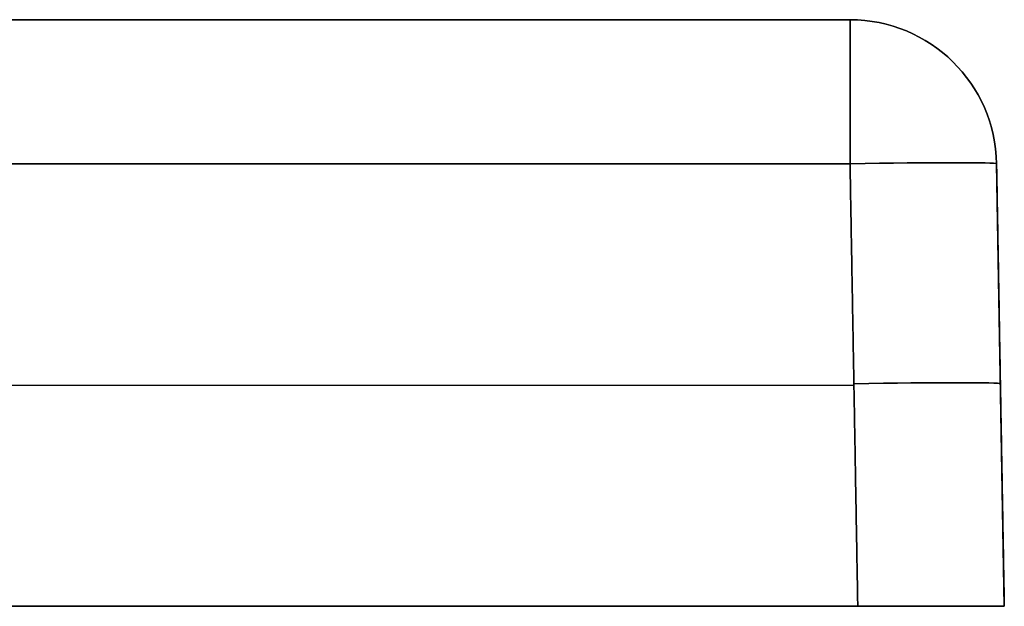
# Model space of a CAD drawing. Units: millimetres. Extents: x -500 to 500, y 0 to 20.
# Drawn here: x 466 to 500, y 0 to 20 of the extents above; entities that cross this region are included whole.
import ezdxf

# ---------------------------------------------------------------- set-up
doc = ezdxf.new("R2010")
doc.units = ezdxf.units.MM
doc.layers.add('Default', color=7, linetype='Continuous')

# ---------------------------------------------------------------- blocks, each defined once
blk = doc.blocks.new('46100709 - 46100726')
at = {"layer": 'Default'}
for p, q in [((466.409, 20), (494.737, 20)), ((500, 0), (499.737, 15.087)), ((-494.869, 7.544, 349.868), (494.869, 7.544, 349.868)), ((-494.869, 7.544, -349.868), (494.869, 7.544, -349.868)), ((499.868, 7.544, -344.869), (499.868, 7.544, 344.869)), ((47.5, 0), (500, 0))]:
    blk.add_line(p, q, dxfattribs=at)
at = {"layer": 'Default', "extrusion": (-1, 0, 0)}
for centre, start, end in [((-15, 344.737, -494.737), 91, 180), ((-15, -344.737, -494.737), 180, 269)]:
    blk.add_arc(centre, 5, start, end, dxfattribs=at)
at = {"layer": 'Default'}
for centre in [(494.737, 15, 344.737), (494.737, 15, -344.737)]:
    blk.add_arc(centre, 5, 1, 90, dxfattribs=at)
at = {"layer": 'Default', "extrusion": (1, 0, 0)}
blk.add_arc((15, 344.737, 494.737), 5, 0, 89, dxfattribs=at)
at = {"layer": 'Default', "extrusion": (0, 0, -1)}
blk.add_arc((-494.737, 15), 5, 90, 179, dxfattribs=at)
at = {"layer": 'Default', "extrusion": (0.01745, -0.999695, -0.01745)}
for centre, end in [((494.924, -344.796, -0.347), 0), ((494.924, -344.796, 7.156), 360)]:
    blk.add_arc(centre, 5, 270.0175, end, dxfattribs=at)
at = {"layer": 'Default', "extrusion": (0.01745, -0.999695, 0.01745)}
for centre in [(494.924, 344.796, -0.347), (494.924, 344.796, 7.156)]:
    blk.add_arc(centre, 5, 0, 89.9825, dxfattribs=at)
at = {"layer": 'Default'}
for points in [[(-494.737, 20, 344.737), (0, 20, 344.737), (494.737, 20, 344.737)], [(494.737, 20, -344.737), (0, 20, -344.737), (-494.737, 20, -344.737)], [(494.737, 20, 344.737), (494.737, 20), (494.737, 20, -344.737)], [(494.737, 15.087, 349.737), (0, 15.087, 349.737), (-494.737, 15.087, 349.737)], [(-494.737, 15.087, -349.737), (0, 15.087, -349.737), (494.737, 15.087, -349.737)], [(494.737, 15.087, -349.737), (494.869, 7.544, -349.868), (495.001, 0, -350)], [(495.001, 0, 350), (494.869, 7.544, 349.868), (494.737, 15.087, 349.737)], [(499.737, 15.087, -344.737), (499.737, 15.087), (499.737, 15.087, 344.737)], [(500, 0, -345.001), (499.868, 7.544, -344.869), (499.737, 15.087, -344.737)], [(499.737, 15.087, 344.737), (499.868, 7.544, 344.869), (500, 0, 345.001)], [(495.001, 0, -350), (0, 0, -350), (-495.001, 0, -350)], [(-495.001, 0, 350), (0, 0, 350), (495.001, 0, 350)], [(500, 0, 345.001), (500, 0), (500, 0, -345.001)]]:
    blk.add_open_spline(points, degree=2, dxfattribs=at)
at = {"layer": 'Default', "extrusion": (6.69508e-18, 1, 6.6452e-17)}
blk.add_open_spline([(38.75, 20, 320.399), (101.525, 20, 320.358), (164.3, 20, 320.215), (258.461, 20, 319.904), (289.848, 20, 319.785), (336.929, 20, 319.593), (352.622, 20, 319.527), (376.163, 20, 319.427), (385.971, 20, 319.384), (395.779, 20, 319.341), (398.722, 20, 319.329), (399.703, 20, 319.313), (401.664, 20, 319.248), (403.625, 20, 319.153), (405.585, 20, 318.993), (407.545, 20, 318.8), (408.526, 20, 318.686), (411.452, 20, 318.294), (413.384, 20, 317.963), (419.125, 20, 316.751), (422.877, 20, 315.653), (427.458, 20, 313.866), (428.37, 20, 313.487), (430.175, 20, 312.69), (431.065, 20, 312.273), (433.702, 20, 310.965), (435.412, 20, 310.018), (438.736, 20, 307.974), (440.35, 20, 306.875), (442.697, 20, 305.11), (443.467, 20, 304.502), (444.982, 20, 303.246), (445.729, 20, 302.597), (449.37, 20, 299.27), (451.983, 20, 296.369), (455.465, 20, 291.666), (456.552, 20, 290.039), (458.068, 20, 287.508), (458.556, 20, 286.647), (459.486, 20, 284.907), (459.928, 20, 284.028), (462.025, 20, 279.598), (463.342, 20, 275.928), (464.552, 20, 271.188), (464.772, 20, 270.233), (465.168, 20, 268.306), (465.344, 20, 267.332), (465.801, 20, 264.408), (466.013, 20, 262.456), (466.197, 20, 259.525), (466.236, 20, 258.547), (466.262, 20, 257.079), (466.264, 20, 256.59), (466.265, 20, 255.611), (466.267, 20, 253.164), (466.27, 20, 250.717), (466.304, 20, 217.436), (466.332, 20, 186.113), (466.398, 20, 92.145), (466.416, 20, 29.499), (466.397, 20, -95.793), (466.359, 20, -158.438), (466.292, 20, -228.915), (466.28, 20, -240.661), (466.268, 20, -252.407), (466.263, 20, -257.301), (466.244, 20, -258.28), (466.159, 20, -260.236), (466.095, 20, -261.213), (465.833, 20, -264.145), (465.568, 20, -266.098), (465.028, 20, -269.024), (464.824, 20, -269.996), (464.373, 20, -271.918), (464.126, 20, -272.871), (463.316, 20, -275.705), (462.689, 20, -277.561), (461.256, 20, -281.208), (460.45, 20, -282.998), (459.106, 20, -285.633), (458.636, 20, -286.503), (457.648, 20, -288.226), (457.134, 20, -289.073), (455.537, 20, -291.564), (454.398, 20, -293.161), (451.976, 20, -296.232), (450.693, 20, -297.706), (447.984, 20, -300.532), (446.557, 20, -301.883), (444.307, 20, -303.816), (443.537, 20, -304.446), (441.976, 20, -305.662), (441.184, 20, -306.249), (437.169, 20, -309.082), (433.779, 20, -311.021), (428.449, 20, -313.477), (426.631, 20, -314.219), (423.842, 20, -315.219), (422.9, 20, -315.534), (421.011, 20, -316.122), (420.062, 20, -316.396), (415.305, 20, -317.664), (411.448, 20, -318.364), (405.594, 20, -319.01), (403.632, 20, -319.157), (400.673, 20, -319.286), (399.683, 20, -319.313), (398.199, 20, -319.332), (397.704, 20, -319.333), (396.715, 20, -319.337), (396.22, 20, -319.339), (379.896, 20, -319.411), (364.066, 20, -319.479), (284.915, 20, -319.811), (221.595, 20, -320.05), (94.954, 20, -320.365), (31.634, 20, -320.438), (-31.687, 20, -320.404)], degree=3, knots=[-1509.499453, -1509.499453, -1509.499453, -1509.499453, -1320.812021, -1320.812021, -1226.468305, -1226.468305, -1179.296447, -1179.296447, -1155.710519, -1149.814036, -1149.814036, -1146.865795, -1146.865795, -1143.917554, -1140.969313, -1140.969313, -1138.021072, -1138.021072, -1132.12459, -1132.12459, -1120.331625, -1120.331625, -1117.383384, -1117.383384, -1114.435143, -1114.435143, -1108.538661, -1108.538661, -1102.642178, -1102.642178, -1099.693937, -1099.693937, -1096.745696, -1096.745696, -1084.952732, -1084.952732, -1079.056249, -1079.056249, -1076.108008, -1076.108008, -1073.159767, -1073.159767, -1061.366803, -1061.366803, -1058.418562, -1058.418562, -1055.47032, -1055.47032, -1049.573838, -1049.573838, -1046.625597, -1046.625597, -1045.151477, -1045.151477, -1043.677356, -1037.780874, -1037.780874, -943.437158, -943.437158, -754.749726, -754.749726, -566.062295, -566.062295, -542.476366, -530.683401, -530.683401, -527.73516, -527.73516, -524.786919, -524.786919, -518.890437, -518.890437, -515.942196, -515.942196, -512.993955, -512.993955, -507.097472, -507.097472, -501.20099, -501.20099, -498.252749, -498.252749, -495.304508, -495.304508, -489.408026, -489.408026, -483.511543, -483.511543, -477.615061, -477.615061, -474.66682, -474.66682, -471.718579, -471.718579, -459.925615, -459.925615, -454.029132, -454.029132, -451.080891, -451.080891, -448.13265, -448.13265, -436.339686, -436.339686, -430.443203, -430.443203, -427.494962, -427.494962, -426.020842, -426.020842, -424.546721, -424.546721, -377.374863, -377.374863, -188.687432, -188.687432, 0, 0, 0, 0], dxfattribs=at)
at = {"layer": 'Default', "extrusion": (0, -1, 0)}
blk.add_rational_spline([(500, 0, -345.001), (500, 0, -347.929), (497.929, 0, -350), (495.001, 0, -350)], [1, 0.804809640383, 0.804809640383, 1], degree=3, dxfattribs=at)
at = {"layer": 'Default', "extrusion": (0, 1, 0)}
blk.add_rational_spline([(495.001, 0, 350), (497.929, 0, 350), (500, 0, 347.929), (500, 0, 345.001)], [1, 0.804809640383, 0.804809640383, 1], degree=3, dxfattribs=at)

msp = doc.modelspace()

# ---------------------------------------------------------------- block references
msp.add_blockref('46100709 - 46100726', (-0.198, 0.384))

doc.saveas('drawing.dxf')
